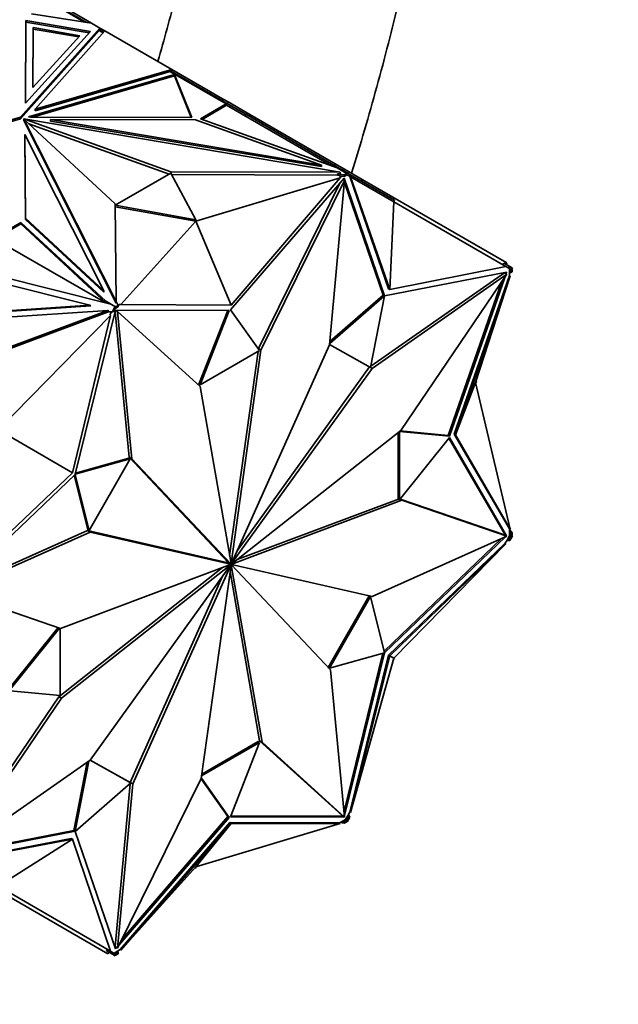
# Model space of a CAD drawing. Units: millimetres. Extents: x 0 to 1478, y 0 to 1758.
# Drawn here: x 1185 to 1218, y 313 to 368 of the extents above; entities that cross this region are included whole.
import ezdxf
from ezdxf import colors
from ezdxf.entities.mleader import LeaderData, LeaderLine
from ezdxf.math import Vec2, Vec3

# ---------------------------------------------------------------- set-up
doc = ezdxf.new("R2010")
doc.units = ezdxf.units.MM
doc.layers.add('DV6_Défaut', color=7, linetype='Continuous')
doc.layers.add('Défaut', color=7, linetype='Continuous')

# ---------------------------------------------------------------- blocks, each defined once
blk = doc.blocks.new('_DOT')
at = {"color": 0}
blk.add_line((0, 0), (-1, 0), dxfattribs=at)
at = {"color": 0, "const_width": 0.333}
blk.add_lwpolyline([(-0.1665, 0, 1), (0.1665, 0, 1)], format="xyb", close=True, dxfattribs=at)
blk = doc.blocks.new('SE5')
at = {"layer": 'DV6_Défaut', "color": 7, "linetype": 'Continuous', "lineweight": 35}
for p, q in [((1186.467, 368.529), (1188.245, 367.503)), ((1188.357, 367.486), (1186.489, 368.564)), ((1185.322, 367.949), (1188.629, 367.444)), ((1187.398, 368.155), (1188.629, 367.444)), ((1189.1, 367.172), (1184.726, 362.257)), ((1185.001, 363.037), (1185.011, 367.585)), ((1185.001, 363.037), (1185.011, 367.504)), ((1185.011, 367.585), (1188.573, 366.977)), ((1185.011, 367.504), (1185.011, 367.585)), ((1185.011, 367.504), (1188.509, 366.906)), ((1185.411, 367.195), (1185.403, 363.897)), ((1187.993, 366.753), (1185.411, 367.195)), ((1185.411, 367.195), (1185.411, 367.113)), ((1188.629, 367.444), (1188.629, 367.444)), ((1188.629, 367.444), (1189.1, 367.172)), ((1189.052, 367.037), (1189.1, 367.172)), ((1189.1, 367.172), (1189.081, 367.068)), ((1189.1, 367.088), (1189.1, 367.172)), ((1189.123, 367.044), (1189.1, 367.172)), ((1189.373, 367.015), (1189.1, 367.172)), ((1189.1, 367.172), (1189.1, 367.172)), ((1184.726, 362.175), (1189.052, 367.037)), ((1188.573, 366.977), (1185.001, 363.037)), ((1185.411, 367.113), (1185.403, 363.897)), ((1185.403, 363.897), (1187.993, 366.753)), ((1187.929, 366.683), (1185.411, 367.113)), ((1185.529, 362.696), (1189.373, 367.015)), ((1189.277, 366.907), (1189.052, 367.037)), ((1189.305, 366.939), (1189.067, 367.076)), ((1189.081, 367.068), (1189.099, 367.089)), ((1189.081, 367.068), (1189.114, 367.08)), ((1189.099, 367.089), (1189.114, 367.08)), ((1189.12, 367.045), (1189.114, 367.08)), ((1189.373, 367.015), (1193.056, 364.888)), ((1189.373, 367.015), (1189.373, 367.015)), ((1189.373, 367.015), (1189.373, 367.015)), ((1185.163, 362.275), (1193.205, 364.617)), ((1185.377, 362.256), (1193.205, 364.536)), ((1193.056, 364.888), (1185.529, 362.696)), ((1192.965, 364.78), (1185.529, 362.614)), ((1192.965, 364.78), (1192.991, 364.81)), ((1192.987, 364.768), (1192.965, 364.78)), ((1192.985, 364.766), (1192.987, 364.768)), ((1196.062, 362.99), (1192.985, 364.766)), ((1192.986, 364.766), (1192.987, 364.768)), ((1196.084, 363.025), (1192.991, 364.81)), ((1193.017, 364.796), (1193.056, 364.888)), ((1193.017, 364.796), (1193.017, 364.795)), ((1193.017, 364.795), (1193.017, 364.796)), ((1193.056, 364.888), (1193.056, 364.888)), ((1193.056, 364.888), (1193.056, 364.888)), ((1193.056, 364.888), (1193.056, 364.888)), ((1195.195, 363.653), (1193.056, 364.888)), ((1193.191, 364.58), (1193.205, 364.596)), ((1193.193, 364.579), (1193.191, 364.58)), ((1193.211, 364.568), (1193.193, 364.579)), ((1193.205, 364.617), (1194.16, 362.233)), ((1193.205, 364.617), (1193.205, 364.596)), ((1193.205, 364.596), (1193.212, 364.568)), ((1193.205, 364.571), (1193.205, 364.536)), ((1193.205, 364.536), (1194.127, 362.233)), ((1193.212, 364.568), (1193.211, 364.568)), ((1195.145, 363.567), (1195.195, 363.653)), ((1195.726, 363.347), (1195.195, 363.653)), ((1195.676, 363.26), (1195.726, 363.347)), ((1195.901, 363.246), (1195.726, 363.347)), ((1196.062, 362.99), (1194.64, 362.169)), ((1196.074, 362.915), (1194.727, 362.138)), ((1195.851, 363.159), (1195.901, 363.246)), ((1196.161, 363.095), (1195.901, 363.246)), ((1196.062, 362.99), (1196.032, 362.939)), ((1196.032, 362.939), (1196.074, 362.915)), ((1196.084, 363.025), (1196.034, 362.938)), ((1201.863, 359.573), (1196.074, 362.915)), ((1197.138, 362.416), (1196.084, 363.025)), ((1196.111, 363.009), (1196.161, 363.095)), ((1196.161, 363.095), (1197.361, 362.403)), ((1184.726, 362.257), (1176.213, 359.732)), ((1184.726, 362.175), (1184.726, 362.257)), ((1185.276, 362.256), (1185.163, 362.275)), ((1194.16, 362.233), (1185.276, 362.256)), ((1185.529, 362.614), (1185.529, 362.696)), ((1197.138, 362.416), (1197.088, 362.33)), ((1202.44, 359.355), (1197.138, 362.416)), ((1197.311, 362.316), (1197.361, 362.403)), ((1197.361, 362.403), (1202.068, 359.685)), ((1176.307, 359.678), (1184.726, 362.175)), ((1184.9, 362.072), (1184.9, 362.154)), ((1184.9, 362.154), (1189.933, 357.478)), ((1189.994, 352.086), (1184.9, 362.154)), ((1189.994, 352.004), (1184.9, 362.072)), ((1184.905, 362.157), (1193.003, 359.251)), ((1184.905, 362.149), (1184.905, 362.157)), ((1202.343, 359.216), (1184.905, 362.157)), ((1185.178, 361.895), (1192.916, 359.119)), ((1186.383, 362.045), (1186.383, 362.127)), ((1186.383, 362.127), (1194.361, 362.106)), ((1201.306, 359.61), (1186.383, 362.127)), ((1201.306, 359.528), (1186.383, 362.045)), ((1194.361, 362.106), (1201.306, 359.61)), ((1194.64, 362.169), (1202.173, 359.461)), ((1184.952, 361.301), (1184.988, 356.694)), ((1184.952, 361.219), (1184.952, 361.301)), ((1189.311, 352.685), (1184.952, 361.301)), ((1184.952, 361.219), (1184.988, 356.613)), ((1201.306, 359.528), (1201.306, 359.61)), ((1202.018, 359.599), (1202.068, 359.685)), ((1202.802, 359.261), (1202.068, 359.685)), ((1193.003, 359.169), (1189.934, 357.397)), ((1193.003, 359.251), (1202.343, 359.216)), ((1193.003, 359.169), (1193.003, 359.251)), ((1194.392, 356.595), (1193.003, 359.169)), ((1193.047, 359.087), (1202.197, 359.053)), ((1202.704, 359.155), (1202.173, 359.461)), ((1202.197, 359.135), (1202.343, 359.134)), ((1202.562, 359.073), (1202.197, 359.135)), ((1202.197, 359.135), (1202.197, 359.053)), ((1202.453, 359.01), (1202.197, 359.053)), ((1202.311, 358.928), (1202.453, 359.01)), ((1202.343, 359.134), (1202.343, 359.216)), ((1202.44, 359.355), (1202.419, 359.319)), ((1202.456, 359.346), (1202.435, 359.31)), ((1202.456, 359.346), (1202.44, 359.355)), ((1202.562, 358.991), (1202.453, 359.01)), ((1202.726, 359.19), (1202.456, 359.346)), ((1202.704, 359.155), (1202.562, 359.073)), ((1202.716, 359.08), (1202.562, 358.991)), ((1202.562, 359.073), (1202.562, 358.991)), ((1202.704, 359.155), (1202.675, 359.104)), ((1202.675, 359.104), (1202.716, 359.08)), ((1202.726, 359.19), (1202.676, 359.103)), ((1202.825, 359.018), (1202.716, 359.08)), ((1202.875, 359.104), (1202.726, 359.19)), ((1202.752, 359.175), (1202.802, 359.261)), ((1202.802, 359.261), (1203.554, 358.828)), ((1202.875, 359.104), (1202.825, 359.018)), ((1202.825, 359.018), (1202.882, 358.985)), ((1202.875, 359.104), (1205.342, 357.68)), ((1202.882, 358.985), (1205.01, 352.79)), ((1202.882, 358.985), (1202.919, 358.963)), ((1194.392, 356.513), (1202.348, 358.907)), ((1202.558, 358.887), (1196.292, 351.634)), ((1196.331, 351.883), (1202.348, 358.907)), ((1202.351, 358.647), (1197.836, 349.495)), ((1202.589, 358.762), (1197.977, 349.413)), ((1201.757, 349.708), (1202.589, 358.762)), ((1202.348, 358.907), (1202.311, 358.928)), ((1202.496, 358.815), (1202.589, 358.762)), ((1202.534, 358.794), (1202.518, 358.84)), ((1204.786, 352.405), (1202.558, 358.887)), ((1204.715, 352.446), (1202.58, 358.66)), ((1205.081, 352.75), (1202.919, 358.963)), ((1205.292, 357.593), (1202.919, 358.963)), ((1203.504, 358.741), (1203.554, 358.828)), ((1203.554, 358.828), (1211.535, 354.22)), ((1189.933, 357.478), (1189.994, 352.086)), ((1189.934, 357.397), (1194.392, 356.595)), ((1205.292, 357.593), (1205.081, 352.75)), ((1205.342, 357.68), (1205.292, 357.593)), ((1205.292, 357.593), (1211.476, 354.023)), ((1189.935, 357.315), (1194.392, 356.513)), ((1184.738, 356.37), (1183.304, 355.542)), ((1184.738, 356.452), (1183.316, 355.631)), ((1189.427, 352.103), (1184.738, 356.452)), ((1184.738, 356.452), (1184.738, 356.37)), ((1189.443, 352.006), (1184.738, 356.37)), ((1184.988, 356.694), (1189.311, 352.685)), ((1184.988, 356.613), (1184.988, 356.694)), ((1184.988, 356.613), (1189.311, 352.603)), ((1194.392, 356.513), (1190.247, 351.92)), ((1194.392, 356.595), (1194.392, 356.513)), ((1194.392, 356.513), (1196.331, 351.883)), ((1183.304, 355.542), (1189.417, 352.012)), ((1211.359, 354.205), (1211.309, 354.119)), ((1211.687, 354.016), (1211.359, 354.205)), ((1211.485, 354.133), (1211.535, 354.22)), ((1182.24, 353.815), (1189.63, 351.959)), ((1204.027, 348.527), (1211.392, 353.679)), ((1204.109, 348.404), (1211.534, 353.597)), ((1211.516, 353.715), (1204.789, 352.403)), ((1205.081, 352.75), (1211.476, 354.023)), ((1211.534, 353.597), (1205.687, 344.976)), ((1211.392, 353.679), (1211.534, 353.597)), ((1211.415, 353.666), (1211.425, 353.697)), ((1211.476, 354.023), (1211.539, 353.986)), ((1211.485, 353.625), (1211.516, 353.715)), ((1211.637, 353.93), (1211.539, 353.986)), ((1211.687, 354.016), (1211.637, 353.93)), ((1211.746, 353.867), (1211.637, 353.93)), ((1211.675, 353.908), (1211.675, 353.685)), ((1211.675, 353.685), (1211.746, 353.689)), ((1211.675, 353.685), (1211.675, 353.522)), ((1211.836, 353.93), (1211.687, 354.016)), ((1211.746, 353.689), (1211.746, 353.867)), ((1211.746, 353.867), (1211.787, 353.843)), ((1211.746, 353.867), (1211.746, 353.867)), ((1211.817, 353.73), (1211.746, 353.689)), ((1211.836, 353.93), (1211.786, 353.844)), ((1211.787, 353.843), (1211.817, 353.894)), ((1211.815, 353.894), (1211.817, 353.894)), ((1211.817, 353.73), (1211.817, 353.894)), ((1181.988, 353.528), (1188.549, 351.881)), ((1208.297, 344.703), (1211.24, 353.164)), ((1208.368, 344.662), (1211.414, 353.421)), ((1211.675, 353.522), (1208.635, 344.779)), ((1208.705, 344.738), (1211.712, 353.5)), ((1209.807, 347.614), (1211.712, 353.5)), ((1211.675, 353.522), (1211.712, 353.5)), ((1189.311, 352.603), (1189.311, 352.685)), ((1205.01, 352.79), (1205.081, 352.75)), ((1189.427, 352.103), (1189.331, 352.158)), ((1189.331, 352.158), (1189.451, 352.004)), ((1189.427, 352.103), (1189.958, 351.796)), ((1189.63, 351.959), (1189.666, 351.961)), ((1189.666, 351.961), (1189.936, 351.806)), ((1189.994, 352.087), (1190.1, 351.878)), ((1189.994, 352.004), (1189.994, 352.086)), ((1190.1, 351.878), (1190.209, 351.941)), ((1190.209, 351.941), (1190.247, 351.92)), ((1201.764, 349.781), (1204.786, 352.405)), ((1201.774, 349.892), (1204.715, 352.446)), ((1204.789, 352.403), (1204.013, 348.459)), ((1204.786, 352.405), (1204.715, 352.446)), ((1189.535, 351.601), (1173.904, 350.546)), ((1188.549, 351.881), (1175.173, 350.978)), ((1188.599, 351.852), (1175.223, 350.949)), ((1181.554, 348.633), (1189.535, 351.601)), ((1181.654, 348.575), (1189.509, 351.497)), ((1189.962, 351.615), (1187.735, 342.561)), ((1188.599, 351.852), (1188.549, 351.881)), ((1189.459, 351.526), (1189.585, 351.572)), ((1189.787, 351.548), (1189.459, 351.526)), ((1189.459, 351.526), (1189.509, 351.497)), ((1189.739, 351.512), (1189.509, 351.497)), ((1189.585, 351.572), (1189.535, 351.601)), ((1189.639, 351.339), (1189.739, 351.512)), ((1189.837, 351.519), (1189.739, 351.512)), ((1189.936, 351.806), (1189.787, 351.548)), ((1189.787, 351.548), (1189.837, 351.519)), ((1189.946, 351.707), (1189.837, 351.519)), ((1189.936, 351.806), (1189.986, 351.777)), ((1190.717, 343.497), (1189.941, 351.526)), ((1190.1, 351.796), (1189.946, 351.707)), ((1189.946, 351.707), (1189.987, 351.779)), ((1189.986, 351.777), (1189.946, 351.707)), ((1189.946, 351.707), (1189.946, 351.707)), ((1190.1, 351.878), (1189.958, 351.796)), ((1189.987, 351.779), (1189.958, 351.796)), ((1189.959, 351.602), (1190.073, 351.536)), ((1196.228, 351.597), (1189.962, 351.615)), ((1190.858, 343.416), (1190.073, 351.536)), ((1190.073, 351.536), (1194.616, 347.407)), ((1190.1, 351.878), (1190.1, 351.796)), ((1196.331, 351.883), (1190.247, 351.92)), ((1194.559, 347.537), (1196.142, 351.597)), ((1194.629, 347.497), (1196.228, 351.597)), ((1196.292, 351.634), (1197.891, 349.38)), ((1183.492, 345.007), (1189.676, 351.317)), ((1187.581, 342.646), (1189.676, 351.317)), ((1189.676, 351.317), (1189.639, 351.339)), ((1197.891, 349.38), (1194.629, 347.497)), ((1197.814, 349.335), (1196.246, 338.081)), ((1197.977, 349.413), (1196.337, 337.638)), ((1196.351, 337.639), (1201.757, 349.708)), ((1197.836, 349.495), (1197.832, 349.464)), ((1197.836, 349.495), (1197.977, 349.413)), ((1204.013, 348.459), (1201.757, 349.71)), ((1196.36, 337.634), (1204.109, 348.404)), ((1196.661, 338.331), (1203.967, 348.485)), ((1204.013, 348.46), (1204.109, 348.404)), ((1209.807, 347.614), (1208.705, 344.738)), ((1209.877, 347.654), (1209.807, 347.614)), ((1209.807, 347.614), (1211.712, 339.526)), ((1209.836, 347.704), (1209.877, 347.654)), ((1194.629, 347.497), (1194.559, 347.537)), ((1194.616, 347.407), (1196.325, 337.631)), ((1183.492, 345.007), (1187.581, 342.646)), ((1205.687, 344.976), (1196.366, 337.622)), ((1205.545, 341.194), (1205.545, 344.864)), ((1205.616, 341.153), (1205.616, 344.92)), ((1205.616, 344.92), (1208.368, 344.662)), ((1205.655, 344.95), (1208.297, 344.703)), ((1208.368, 344.588), (1205.616, 341.153)), ((1208.368, 344.662), (1208.297, 344.703)), ((1211.446, 339.212), (1208.341, 344.554)), ((1211.516, 339.171), (1208.368, 344.588)), ((1208.635, 344.779), (1208.705, 344.738)), ((1208.635, 344.779), (1211.675, 339.548)), ((1208.705, 344.738), (1211.712, 339.526)), ((1187.735, 342.561), (1190.763, 343.413)), ((1187.751, 342.626), (1190.692, 343.454)), ((1190.763, 343.413), (1188.507, 339.453)), ((1190.763, 343.413), (1190.692, 343.454)), ((1196.169, 337.697), (1190.717, 343.497)), ((1190.717, 343.497), (1190.858, 343.416)), ((1196.311, 337.616), (1190.858, 343.416)), ((1187.732, 342.555), (1181.004, 336.099)), ((1187.581, 342.646), (1181.119, 336.496)), ((1188.436, 339.494), (1187.683, 342.508)), ((1188.507, 339.453), (1187.732, 342.555)), ((1205.743, 341.127), (1196.366, 337.607)), ((1205.552, 341.19), (1196.657, 337.851)), ((1205.616, 341.153), (1205.545, 341.194)), ((1205.642, 341.186), (1205.743, 341.127)), ((1211.392, 339.227), (1205.648, 341.193)), ((1211.534, 339.145), (1205.743, 341.127)), ((1188.411, 339.451), (1181.069, 336.161)), ((1188.411, 339.451), (1188.553, 339.369)), ((1196.161, 337.682), (1188.411, 339.451)), ((1188.507, 339.453), (1188.436, 339.494)), ((1211.712, 339.526), (1211.675, 339.548)), ((1211.675, 339.548), (1211.675, 339.384)), ((1211.675, 339.511), (1211.707, 339.529)), ((1211.817, 339.339), (1211.675, 339.511)), ((1211.699, 339.585), (1211.725, 339.54)), ((1211.711, 339.532), (1211.725, 339.54)), ((1188.553, 339.369), (1181.128, 336.043)), ((1196.302, 337.601), (1188.553, 339.369)), ((1204.109, 335.819), (1211.534, 339.145)), ((1204.767, 332.802), (1211.239, 339.013)), ((1204.789, 332.715), (1211.451, 339.109)), ((1211.392, 339.227), (1211.534, 339.145)), ((1211.436, 339.202), (1211.446, 339.212)), ((1211.539, 338.926), (1211.439, 338.753)), ((1211.516, 339.171), (1211.446, 339.212)), ((1211.506, 339.161), (1211.516, 339.171)), ((1211.52, 338.893), (1211.687, 338.904)), ((1211.675, 339.162), (1211.539, 338.926)), ((1211.539, 338.926), (1211.637, 338.933)), ((1211.637, 338.933), (1211.746, 339.121)), ((1211.687, 338.904), (1211.637, 338.933)), ((1211.675, 339.384), (1211.675, 339.162)), ((1211.746, 339.299), (1211.675, 339.384)), ((1211.746, 339.121), (1211.675, 339.162)), ((1211.687, 338.904), (1211.836, 339.162)), ((1211.817, 339.339), (1211.746, 339.299)), ((1211.746, 339.121), (1211.746, 339.299)), ((1211.787, 339.193), (1211.746, 339.121)), ((1211.746, 339.121), (1211.746, 339.121)), ((1211.836, 339.162), (1211.786, 339.191)), ((1211.817, 339.176), (1211.787, 339.193)), ((1211.817, 339.176), (1211.817, 339.339)), ((1211.439, 338.753), (1205.01, 332.583)), ((1205.081, 332.542), (1211.476, 338.731)), ((1205.292, 332.421), (1211.476, 338.731)), ((1211.439, 338.753), (1211.476, 338.731)), ((1186.834, 330.294), (1195.864, 337.419)), ((1186.919, 334.061), (1196.296, 337.581)), ((1186.975, 330.213), (1196.296, 337.567)), ((1196.302, 337.554), (1188.553, 326.784)), ((1196.311, 337.549), (1190.905, 325.48)), ((1194.685, 325.775), (1196.325, 337.55)), ((1196.161, 337.682), (1196.302, 337.601)), ((1196.169, 337.697), (1196.311, 337.616)), ((1196.21, 337.654), (1196.351, 337.573)), ((1196.281, 337.576), (1196.325, 337.55)), ((1196.281, 337.575), (1196.296, 337.567)), ((1196.296, 337.581), (1196.337, 337.558)), ((1196.302, 337.554), (1196.311, 337.549)), ((1196.311, 337.616), (1196.36, 337.588)), ((1196.322, 337.647), (1196.337, 337.638)), ((1196.325, 337.631), (1196.366, 337.607)), ((1196.337, 337.638), (1196.366, 337.622)), ((1198.046, 327.781), (1196.337, 337.558)), ((1196.351, 337.639), (1196.36, 337.634)), ((1196.351, 337.573), (1201.804, 331.772)), ((1196.36, 337.588), (1204.109, 335.819)), ((1195.859, 336.939), (1190.763, 325.561)), ((1197.904, 327.863), (1196.275, 337.189)), ((1181.128, 336.043), (1186.919, 334.061)), ((1201.687, 331.898), (1203.943, 335.857)), ((1201.758, 331.857), (1204.014, 335.816)), ((1204.014, 335.816), (1203.944, 335.857)), ((1204.014, 335.816), (1204.789, 332.715)), ((1184.109, 330.756), (1186.791, 334.104)), ((1184.153, 330.681), (1186.872, 334.077)), ((1186.904, 334.066), (1186.904, 330.35)), ((1204.786, 332.709), (1201.758, 331.857)), ((1202.557, 323.98), (1204.699, 332.685)), ((1202.58, 323.744), (1204.786, 332.709)), ((1205.01, 332.583), (1202.882, 323.931)), ((1205.081, 332.542), (1202.919, 323.91)), ((1205.292, 332.421), (1202.919, 323.91)), ((1205.01, 332.583), (1205.081, 332.542)), ((1205.292, 332.421), (1205.081, 332.542)), ((1205.342, 332.392), (1205.283, 332.389)), ((1205.342, 332.392), (1205.292, 332.421)), ((1205.315, 332.444), (1205.342, 332.392)), ((1201.758, 331.857), (1201.687, 331.898)), ((1201.804, 331.772), (1202.589, 323.652)), ((1181.106, 321.849), (1186.834, 330.294)), ((1181.128, 321.591), (1186.975, 330.213)), ((1186.904, 330.35), (1184.153, 330.608)), ((1186.834, 330.294), (1186.975, 330.213)), ((1194.707, 325.935), (1197.891, 327.773)), ((1194.719, 326.024), (1197.821, 327.814)), ((1197.891, 327.773), (1196.292, 323.673)), ((1197.891, 327.773), (1197.821, 327.814)), ((1202.447, 323.734), (1197.904, 327.863)), ((1197.904, 327.863), (1198.046, 327.781)), ((1202.589, 323.652), (1198.046, 327.781)), ((1188.553, 326.784), (1181.128, 321.591)), ((1187.661, 322.908), (1188.403, 326.679)), ((1187.732, 322.867), (1188.494, 326.743)), ((1188.554, 326.786), (1190.738, 325.575)), ((1188.554, 326.785), (1190.809, 325.535)), ((1190.809, 325.535), (1187.735, 322.865)), ((1190.757, 325.489), (1189.932, 316.508)), ((1190.073, 316.426), (1194.685, 325.775)), ((1190.905, 325.48), (1190.073, 316.426)), ((1190.809, 325.535), (1190.738, 325.575)), ((1190.763, 325.561), (1190.905, 325.48)), ((1190.763, 325.561), (1190.763, 325.561)), ((1196.158, 323.677), (1194.678, 325.762)), ((1196.228, 323.636), (1194.689, 325.806)), ((1196.308, 323.713), (1202.487, 323.695)), ((1202.447, 323.734), (1202.589, 323.652)), ((1202.487, 323.695), (1202.491, 323.709)), ((1202.558, 323.655), (1202.487, 323.695)), ((1202.781, 323.758), (1202.645, 323.522)), ((1202.882, 323.931), (1202.781, 323.758)), ((1202.825, 323.669), (1202.781, 323.758)), ((1202.875, 323.64), (1202.801, 323.791)), ((1202.919, 323.91), (1202.882, 323.931)), ((1190.17, 316.623), (1196.228, 323.636)), ((1196.26, 323.346), (1190.209, 316.342)), ((1196.331, 323.305), (1190.247, 316.32)), ((1190.311, 316.909), (1196.158, 323.677)), ((1194.392, 320.914), (1202.348, 323.307)), ((1194.392, 320.914), (1196.331, 323.305)), ((1196.228, 323.636), (1196.158, 323.677)), ((1196.26, 323.346), (1196.331, 323.305)), ((1202.311, 323.329), (1196.26, 323.346)), ((1196.292, 323.673), (1202.558, 323.655)), ((1196.331, 323.305), (1202.348, 323.307)), ((1202.291, 323.29), (1202.343, 323.29)), ((1202.453, 323.411), (1202.311, 323.329)), ((1202.311, 323.329), (1202.348, 323.307)), ((1202.343, 323.347), (1202.343, 323.31)), ((1202.343, 323.347), (1202.562, 323.311)), ((1202.343, 323.306), (1202.343, 323.29)), ((1202.645, 323.522), (1202.453, 323.411)), ((1202.453, 323.411), (1202.562, 323.392)), ((1202.558, 323.655), (1202.561, 323.668)), ((1202.562, 323.392), (1202.716, 323.481)), ((1202.562, 323.311), (1202.562, 323.392)), ((1202.562, 323.311), (1202.704, 323.392)), ((1202.645, 323.522), (1202.716, 323.481)), ((1202.716, 323.481), (1202.675, 323.409)), ((1202.675, 323.409), (1202.704, 323.392)), ((1202.726, 323.383), (1202.676, 323.412)), ((1202.716, 323.481), (1202.825, 323.669)), ((1202.716, 323.481), (1202.716, 323.481)), ((1202.726, 323.383), (1202.875, 323.64)), ((1202.875, 323.64), (1202.825, 323.669)), ((1181.004, 321.555), (1187.732, 322.867)), ((1181.213, 321.65), (1187.661, 322.908)), ((1187.732, 322.867), (1187.661, 322.908)), ((1187.735, 322.865), (1189.962, 316.383)), ((1187.51, 322.48), (1181.082, 321.226)), ((1187.581, 322.439), (1181.119, 321.204)), ((1183.492, 319.834), (1187.581, 322.439)), ((1187.51, 322.48), (1187.581, 322.439)), ((1187.581, 322.439), (1189.676, 316.264)), ((1181.553, 320.723), (1189.535, 316.115)), ((1194.392, 320.914), (1190.247, 316.32)), ((1194.392, 320.832), (1194.328, 320.844)), ((1194.392, 320.832), (1194.392, 320.914)), ((1183.492, 319.834), (1189.676, 316.264)), ((1189.461, 316.273), (1189.511, 316.359)), ((1189.461, 316.273), (1189.787, 316.084)), ((1189.585, 316.201), (1189.535, 316.115)), ((1189.739, 316.227), (1189.676, 316.264)), ((1189.739, 316.227), (1189.837, 316.171)), ((1189.787, 316.084), (1189.837, 316.171)), ((1189.787, 316.084), (1189.936, 315.998)), ((1189.837, 316.171), (1189.946, 316.108)), ((1190.068, 316.26), (1189.875, 316.149)), ((1189.932, 316.508), (1190.073, 316.426)), ((1189.932, 316.47), (1189.954, 316.495)), ((1189.936, 315.998), (1189.986, 316.085)), ((1189.946, 316.108), (1190.1, 316.197)), ((1189.987, 316.084), (1189.946, 316.108)), ((1189.946, 316.108), (1189.946, 316.108)), ((1189.958, 316.033), (1190.1, 316.115)), ((1189.958, 316.033), (1189.987, 316.084)), ((1189.962, 316.383), (1190.025, 316.454)), ((1190.209, 316.342), (1190.068, 316.26)), ((1190.1, 316.197), (1190.068, 316.26)), ((1190.1, 316.115), (1190.1, 316.197)), ((1190.247, 316.32), (1190.209, 316.342)), ((1189.958, 316.033), (1189.957, 316.034))]:
    blk.add_line(p, q, dxfattribs=at)
for major_axis, start_param, end_param in [((-0.025, -0.0433), 4.888652, 5.32463), ((-0.025, -0.0433), 5.679045, 6.110938), ((0.025, 0.0433), 0.966656, 1.398549), ((-0.025, -0.0433), 0.176263, 0.612241), ((0.025, 0.0433), 0.176263, 0.612241), ((-0.025, -0.0433), 0.966656, 1.398549), ((0.025, 0.0433), 5.679045, 6.110938), ((0.025, 0.0433), 4.888652, 5.32463)]:
    blk.add_ellipse((1196.331, 337.594), major_axis=major_axis, ratio=0.57735, start_param=start_param, end_param=end_param, dxfattribs=at)
for points, knots in [([(1197.067, 396.597), (1197.063, 395.839), (1197.048, 393.962), (1196.889, 390.467), (1196.53, 386.341), (1195.991, 382.089), (1195.273, 377.768), (1194.378, 373.38), (1193.377, 369.23), (1192.64, 366.541), (1192.293, 365.339)], [0, 0, 0, 0, 0.071306, 0.2074942, 0.3437838, 0.4801753, 0.6166802, 0.7533024, 0.8900403, 1, 1, 1, 1]), ([(1202.97, 359.165), (1203.462, 360.754), (1204.397, 363.953), (1205.625, 368.743), (1206.677, 373.527), (1207.543, 378.269), (1208.222, 382.969), (1208.706, 387.576), (1209.01, 392.221), (1209.049, 394.97), (1209.067, 396.597)], [0, 0, 0, 0, 0.123244, 0.248243, 0.373335, 0.498526, 0.623821, 0.749222, 0.874726, 1, 1, 1, 1])]:
    blk.add_open_spline(points, degree=3, knots=knots, dxfattribs=at)

msp = doc.modelspace()

# ---------------------------------------------------------------- block references
at = {"layer": 'Défaut'}
msp.add_blockref('SE5', (0, 0), dxfattribs=at)

# ---------------------------------------------------------------- leaders
at = {"layer": 'Défaut', "color": 7, "linetype": 'Continuous', "lineweight": 18}
ml = msp.add_multileader_mtext('Standard', dxfattribs=at)
ml.set_content('{\\pxsm0.9;\\fSolid Edge ISO|b1||i0||c0|p34;\\W1.;20/11/2018\\P}', color=256)
ml.set_leader_properties()
ml.set_arrow_properties(name='DOT')
ml.build(insert=Vec2(0, 0))
ml.multileader.update_dxf_attribs({"leader_type": 0, "dogleg_length": 0, "arrow_head_size": 12})
ctx = ml.context
ctx.base_point, ctx.char_height, ctx.arrow_head_size, ctx.landing_gap_size = Vec3(1390.407, 1750.708), 12, 12, 4.2
notes = []
notes.append((ctx, [(0, (0, 0, 0), (0, 0), (1, 0), 1, [])]))
ctx.mtext.insert = Vec3(1392.407, 1756.828)
for ctx, leaders in notes:
    for number, flags, end, landing, length, lines in leaders:
        leader = LeaderData()
        leader.index, (leader.has_last_leader_line, leader.has_dogleg_vector, leader.attachment_direction) = number, flags
        leader.last_leader_point, leader.dogleg_vector, leader.dogleg_length = Vec3(end), Vec3(landing), length
        for number, points, colour, breaks in lines:
            line = LeaderLine()
            line.index, line.vertices, line.color, line.breaks = number, Vec3.list(points), colors.encode_raw_color(colour), breaks
            leader.lines.append(line)
        ctx.leaders.append(leader)

doc.saveas('drawing.dxf')
